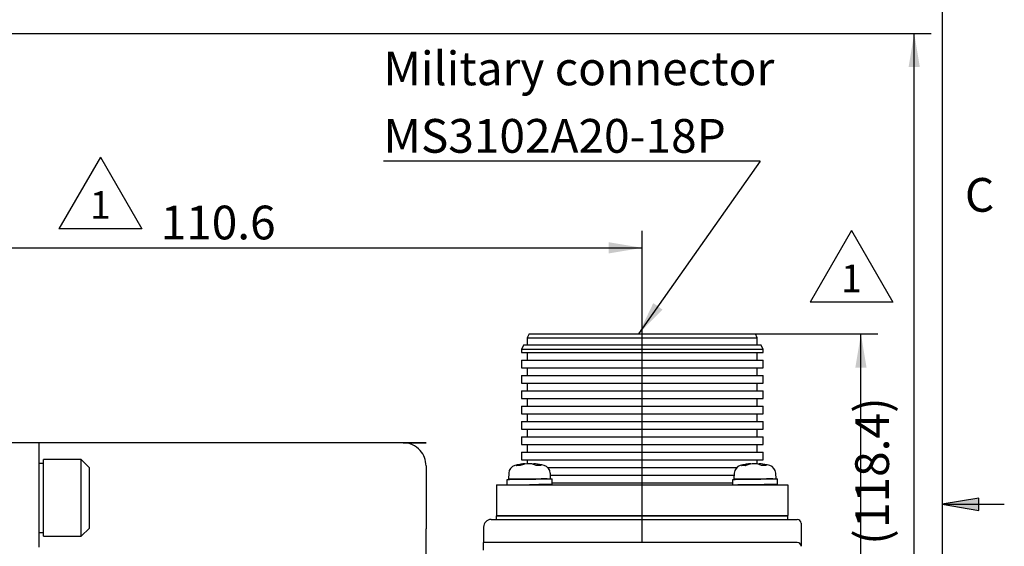
# Model space of a CAD drawing. Units: millimetres. Extents: x 5 to 292, y 7 to 204.
# Drawn here: x 228 to 292, y 102 to 136 of the extents above; entities that cross this region are included whole.
import ezdxf
from ezdxf.enums import TextEntityAlignment as Align
from ezdxf.lldxf.tags import DXFTag

# ---------------------------------------------------------------- set-up
doc = ezdxf.new("R2010")
doc.units = ezdxf.units.MM
for name, color, linetype in [('0S362J96481B1-01', 7, 'Continuous'), ('0S363JD0584BP-01', 7, 'Continuous'), ('0Y200130101S1-00', 7, 'Continuous'), ('0Y200H6025001', 7, 'Continuous'), ('0Y202T0606101-00', 7, 'Continuous'), ('0Y303A3109RS1-00', 7, 'Continuous'), ('Default', 7, 'Continuous'), ('DV2_標註_剖面1', 7, 'Continuous'), ('圖框', 7, 'Continuous'), ('預設', 7, 'Continuous')]:
    doc.layers.add(name, color=color, linetype=linetype)
doc.styles.add('SEACAD_Arial', font='ARIAL.TTF')
doc.styles.add('SEACAD_Times_New_Roman', font='TIMES.TTF')
tags = doc.linetypes.add('CENTER2', pattern=[28.575, 19.05, -3.175, 3.175, -3.175]).pattern_tags.tags
tags[10:11] = [DXFTag(74, 4), DXFTag(75, 0), DXFTag(340, '0'), DXFTag(46, 0.0), DXFTag(50, 0.0), DXFTag(44, 0.0), DXFTag(45, 0.0)]
tags[8:9] = [DXFTag(74, 4), DXFTag(75, 0), DXFTag(340, '0'), DXFTag(46, 0.0), DXFTag(50, 0.0), DXFTag(44, 0.0), DXFTag(45, 0.0)]
tags[6:7] = [DXFTag(74, 4), DXFTag(75, 0), DXFTag(340, '0'), DXFTag(46, 0.0), DXFTag(50, 0.0), DXFTag(44, 0.0), DXFTag(45, 0.0)]
tags[4:5] = [DXFTag(74, 4), DXFTag(75, 0), DXFTag(340, '0'), DXFTag(46, 0.0), DXFTag(50, 0.0), DXFTag(44, 0.0), DXFTag(45, 0.0)]
doc.dimstyles.new('TED', dxfattribs={"dimtxt": 2.2, "dimasz": 2.2, "dimexe": 1.1, "dimexo": 1.1, "dimgap": 1.1, "dimtad": 1, "dimdec": 4, "dimlfac": 2, "dimdsep": 46, "dimtxsty": 'SEACAD_Times_New_Roman', "dimblk1": '_SE_FILLED', "dimblk2": '_SE_FILLED', "dimsah": 1, "dimcen": 1.1, "dimazin": 0, "dimtfac": 1, "dimtdec": 4, "dimtmove": 0, "dimatfit": 3, "dimfxl": 0, "dimtolj": 1, "dimarcsym": 0})

# ---------------------------------------------------------------- blocks, each defined once
blk = doc.blocks.new('SEANNOT_GROUP11')
at = {"layer": 'Default', "linetype": 'Continuous'}
blk.add_hatch(color=7, dxfattribs=at).paths.add_polyline_path([(219.544, 136.972), (217.782, 135.605), (219.892, 136.326)])
at = {"layer": 'Default', "color": 7, "linetype": 'Continuous'}
blk.add_line((228.491, 141.376), (254.193, 141.376), dxfattribs=at)
blk.add_lwpolyline([(228.491, 141.376), (217.782, 135.605)], dxfattribs=at)
at = {"layer": 'Default', "color": 7, "linetype": 'Continuous', "style": 'SEACAD_Times_New_Roman'}
for s, p in [('Military connector', (229.639, 148.526)), ('MS3102A20-15P', (229.639, 144.126))]:
    blk.add_text(s, height=2.2, dxfattribs=at).set_placement(p, align=Align.TOP_LEFT)
blk = doc.blocks.new('SEANNOT_GROUP12')
at = {"layer": 'Default', "linetype": 'Continuous'}
blk.add_hatch(color=7, dxfattribs=at).paths.add_polyline_path([(269.6, 118.01), (268.634, 116), (270.2, 117.588)])
at = {"layer": 'Default', "color": 7, "linetype": 'Continuous'}
blk.add_line((276.564, 127.268), (252.009, 127.268), dxfattribs=at)
blk.add_lwpolyline([(276.564, 127.268), (268.634, 116)], dxfattribs=at)
at = {"layer": 'Default', "color": 7, "linetype": 'Continuous', "style": 'SEACAD_Times_New_Roman'}
for s, p in [('Military connector', (252.009, 134.418)), ('MS3102A20-18P', (252.009, 130.018))]:
    blk.add_text(s, height=2.2, dxfattribs=at).set_placement(p, align=Align.TOP_LEFT)
blk = doc.blocks.new('SEANNOT_GROUP17')
at = {"layer": 'Default', "color": 7, "linetype": 'Continuous'}
blk.add_line((233.547, 127.53), (230.847, 122.853), dxfattribs=at)
blk.add_lwpolyline([(233.547, 127.53), (236.247, 122.853), (230.847, 122.853)], dxfattribs=at)
at = {"layer": 'Default', "color": 7, "linetype": 'Continuous', "style": 'SEACAD_Times_New_Roman'}
blk.add_text('1', height=1.8, dxfattribs=at).set_placement((232.864, 125.312), align=Align.TOP_LEFT)
blk = doc.blocks.new('SEANNOT_GROUP18')
at = {"layer": 'Default', "color": 7, "linetype": 'Continuous'}
blk.add_line((282.52, 122.741), (279.82, 118.064), dxfattribs=at)
blk.add_lwpolyline([(282.52, 122.741), (285.22, 118.064), (279.82, 118.064)], dxfattribs=at)
at = {"layer": 'Default', "color": 7, "linetype": 'Continuous', "style": 'SEACAD_Times_New_Roman'}
blk.add_text('1', height=1.8, dxfattribs=at).set_placement((281.837, 120.523), align=Align.TOP_LEFT)
blk = doc.blocks.new('SE2')
at = {"layer": '0S362J96481B1-01', "color": 7, "linetype": 'Continuous'}
for p, q in [((258.531, 103.4), (258.531, 102.4)), ((259.031, 103.9), (278.981, 103.9)), ((279.231, 103.65), (279.231, 103.4)), ((279.231, 103.4), (279.231, 102.15)), ((258.531, 101.9), (258.531, 102.4)), ((278.981, 102.4), (258.531, 102.4))]:
    blk.add_line(p, q, dxfattribs=at)
for centre, radius, start, end in [((259.031, 103.4), 0.5, 90, 180), ((278.981, 103.65), 0.25, 0, 90), ((278.981, 102.15), 0.25, 0, 90)]:
    blk.add_arc(centre, radius, start, end, dxfattribs=at)
at = {"layer": '0S363JD0584BP-01', "color": 7, "linetype": 'Continuous'}
for p, q in [((229.531, 108.9), (225.531, 108.9)), ((229.531, 108.9), (229.531, 108.905)), ((253.289, 108.901), (229.531, 108.905)), ((253.289, 108.901), (229.531, 108.905)), ((253.289, 108.901), (229.531, 108.905)), ((253.289, 108.901), (229.531, 108.905)), ((229.531, 108.9), (229.531, 107.9)), ((253.281, 108.9), (254.781, 108.9)), ((253.299, 108.901), (253.289, 108.901)), ((253.299, 108.901), (253.289, 108.901)), ((253.3, 108.901), (253.289, 108.901)), ((253.3, 108.901), (253.289, 108.901)), ((253.3, 108.901), (253.289, 108.901)), ((253.3, 108.901), (253.289, 108.901)), ((253.3, 108.901), (253.289, 108.901)), ((254.781, 108.9), (253.299, 108.901)), ((254.781, 108.9), (253.3, 108.901)), ((254.781, 108.9), (253.3, 108.901)), ((229.531, 107.9), (229.531, 102.091)), ((254.781, 107.4), (254.781, 105.513)), ((254.781, 105.513), (254.781, 103.291)), ((254.781, 93.95), (254.781, 103.291))]:
    blk.add_line(p, q, dxfattribs=at)
for start, end in [(41.62229, 90), (0, 41.62229)]:
    blk.add_arc((253.281, 107.4), 1.5, start, end, dxfattribs=at)
at = {"layer": '0Y200130101S1-00', "color": 7, "linetype": 'Continuous'}
for p, q in [((260.66, 107.412), (260.674, 107.417)), ((260.909, 107.412), (260.66, 107.412)), ((260.909, 107.412), (260.923, 107.417)), ((261.25, 107.539), (261.25, 107.506)), ((261.563, 107.539), (261.563, 107.531)), ((261.812, 107.539), (261.812, 107.473)), ((261.968, 107.412), (261.957, 107.417)), ((262.281, 107.412), (261.968, 107.412)), ((262.281, 107.412), (262.27, 107.417)), ((275.36, 107.412), (275.374, 107.417)), ((275.609, 107.412), (275.36, 107.412)), ((275.609, 107.412), (275.623, 107.417)), ((275.95, 107.539), (275.95, 107.506)), ((276.263, 107.539), (276.263, 107.531)), ((276.512, 107.539), (276.512, 107.473)), ((276.668, 107.412), (276.657, 107.417)), ((276.981, 107.412), (276.668, 107.412)), ((276.981, 107.412), (276.97, 107.417)), ((260.175, 106.917), (260.156, 106.55)), ((262.906, 106.55), (262.887, 106.917)), ((274.875, 106.917), (274.856, 106.55)), ((277.606, 106.55), (277.587, 106.917)), ((260.056, 106.489), (260.056, 106.15)), ((260.156, 106.55), (262.906, 106.55)), ((261.539, 106.514), (261.537, 106.514)), ((262.685, 106.55), (262.281, 106.55)), ((263.006, 106.189), (263.006, 106.55)), ((274.756, 106.489), (274.756, 106.15)), ((274.856, 106.55), (277.606, 106.55)), ((276.239, 106.514), (276.237, 106.514)), ((277.385, 106.55), (276.981, 106.55)), ((277.706, 106.189), (277.706, 106.55)), ((260.781, 104.15), (260.781, 104.145)), ((260.934, 104.145), (260.934, 104.15)), ((262.128, 104.145), (262.128, 104.15)), ((262.281, 104.145), (262.281, 104.15)), ((275.481, 104.15), (275.481, 104.145)), ((275.634, 104.145), (275.634, 104.15)), ((276.828, 104.145), (276.828, 104.15)), ((276.981, 104.145), (276.981, 104.15))]:
    blk.add_line(p, q, dxfattribs=at)
for centre, radius, start, end in [((260.724, 106.888), 0.55, 105.86714, 177), ((261.531, 104.05), 3.5, 95.26673, 105.86714), ((261.531, 104.05), 3.5, 74.13286, 84.73327), ((262.337, 106.888), 0.55, 3, 74.13286), ((275.424, 106.888), 0.55, 105.86714, 177), ((276.231, 104.05), 3.5, 95.26673, 105.86714), ((276.231, 104.05), 3.5, 74.13286, 84.73327), ((277.037, 106.888), 0.55, 3, 74.13286)]:
    blk.add_arc(centre, radius, start, end, dxfattribs=at)
for centre, ratio, start_param, end_param in [((261.406, 104.05), 0.782602, 0.057268, 0.271116), ((261.655, 104.05), 0.782602, 0.057268, 0.271116), ((261.374, 104.05), 0.622523, 6.012069, 6.225918), ((261.687, 104.05), 0.622523, 0.057268, 0.072017), ((261.406, 104.05), 0.782602, 6.134342, 6.225918), ((261.687, 104.05), 0.622523, 6.012069, 6.225918), ((276.106, 104.05), 0.782602, 0.057268, 0.271116), ((276.355, 104.05), 0.782602, 0.057268, 0.271116), ((276.074, 104.05), 0.622523, 6.012069, 6.225918), ((276.387, 104.05), 0.622523, 0.057268, 0.072017), ((276.106, 104.05), 0.782602, 6.134342, 6.225918), ((276.387, 104.05), 0.622523, 6.012069, 6.225918)]:
    blk.add_ellipse(centre, major_axis=(0, 3.494), ratio=ratio, start_param=start_param, end_param=end_param, dxfattribs=at)
for points, weights, knots in [([(263.006, 106.539), (263.005, 106.536), (262.909, 106.533), (262.609, 106.525), (261.779, 106.517), (260.95, 106.509), (260.406, 106.5), (260.055, 106.495), (260.056, 106.489)], [0.939949863431, 0.953553012748, 1, 0.868631514438, 1, 0.868631514438, 1, 0.911146251315, 0.942488584995], [0.1077396, 0.1077396, 0.1077396, 0.1666667, 0.1666667, 0.3333333, 0.3333333, 0.5, 0.5, 0.6127284, 0.6127284, 0.6127284]), ([(262.306, 106.539), (262.306, 106.536), (262.255, 106.533), (262.097, 106.525), (261.661, 106.517), (261.599, 106.516), (261.536, 106.514)], [0.939949804479, 0.953552912104, 1, 0.868631514438, 1, 0.978913522499, 0.964596393545], [0.1077394, 0.1077394, 0.1077394, 0.1666667, 0.1666667, 0.3333333, 0.3333333, 0.3600857, 0.3600857, 0.3600857]), ([(263.006, 106.189), (263.005, 106.186), (262.909, 106.183), (262.609, 106.175), (261.779, 106.167), (261.659, 106.166), (261.537, 106.164)], [0.939949863431, 0.953553012748, 1, 0.868631514438, 1, 0.978509568724, 0.964050331185], [0.1077396, 0.1077396, 0.1077396, 0.1666667, 0.1666667, 0.3333333, 0.3333333, 0.3605982, 0.3605982, 0.3605982]), ([(277.706, 106.539), (277.705, 106.536), (277.609, 106.533), (277.309, 106.525), (276.479, 106.517), (275.65, 106.509), (275.106, 106.5), (274.755, 106.495), (274.756, 106.489)], [0.939949863431, 0.953553012748, 1, 0.868631514438, 1, 0.868631514438, 1, 0.911146251315, 0.942488584995], [0.1077396, 0.1077396, 0.1077396, 0.1666667, 0.1666667, 0.3333333, 0.3333333, 0.5, 0.5, 0.6127284, 0.6127284, 0.6127284]), ([(277.706, 106.189), (277.705, 106.186), (277.609, 106.183), (277.309, 106.175), (276.479, 106.167), (275.65, 106.159), (275.106, 106.15)], [0.939949863431, 0.953553012748, 1, 0.868631514438, 1, 0.868631514438, 1], [0.1077396, 0.1077396, 0.1077396, 0.1666667, 0.1666667, 0.3333333, 0.3333333, 0.5, 0.5, 0.5]), ([(277.006, 106.539), (277.006, 106.536), (276.955, 106.533), (276.797, 106.525), (276.361, 106.517), (276.299, 106.516), (276.236, 106.514)], [0.939949804479, 0.953552912104, 1, 0.868631514438, 1, 0.978913522499, 0.964596393545], [0.1077394, 0.1077394, 0.1077394, 0.1666667, 0.1666667, 0.3333333, 0.3333333, 0.3600857, 0.3600857, 0.3600857])]:
    blk.add_rational_spline(points, weights, degree=2, knots=knots, dxfattribs=at)
for points in [[(262.685, 106.55), (262.865, 106.547), (262.946, 106.544)], [(277.385, 106.55), (277.565, 106.547), (277.646, 106.544)]]:
    blk.add_rational_spline(points, [1, 0.950736817914, 0.938421022393], degree=2, dxfattribs=at)
at = {"layer": '0Y200H6025001', "color": 7, "linetype": 'Continuous'}
for p, q in [((229.831, 102.804), (229.831, 107.804)), ((232.303, 107.804), (229.831, 107.804)), ((232.303, 102.804), (232.303, 107.804)), ((232.831, 107.276), (232.303, 107.804)), ((232.831, 103.332), (232.831, 107.276)), ((229.831, 102.804), (232.303, 102.804)), ((232.303, 102.804), (232.831, 103.332))]:
    blk.add_line(p, q, dxfattribs=at)
at = {"layer": '0Y202T0606101-00', "color": 7, "linetype": 'Continuous'}
for p, q in [((229.831, 107.554), (229.531, 107.554)), ((229.531, 103.054), (229.831, 103.054))]:
    blk.add_line(p, q, dxfattribs=at)
at = {"layer": '0Y303A3109RS1-00', "color": 7, "linetype": 'Continuous'}
for p, q in [((261.506, 116), (261.381, 115.75)), ((261.381, 115.75), (276.381, 115.75)), ((261.381, 115.75), (261.381, 115.3)), ((261.506, 116), (276.256, 116)), ((276.381, 115.75), (276.256, 116)), ((276.381, 115.3), (276.381, 115.75)), ((261.156, 115.3), (261.006, 115)), ((261.006, 115), (276.756, 115)), ((261.006, 115), (261.006, 114.8)), ((261.156, 115.3), (276.606, 115.3)), ((276.756, 115), (276.606, 115.3)), ((276.756, 114.8), (276.756, 115)), ((261.006, 114.8), (276.756, 114.8)), ((261.006, 114.3), (276.756, 114.3)), ((261.006, 114.3), (261.006, 113.8)), ((261.381, 114.8), (261.381, 114.3)), ((276.381, 114.3), (276.381, 114.8)), ((276.756, 113.8), (276.756, 114.3)), ((261.006, 113.8), (276.756, 113.8)), ((261.381, 113.8), (261.381, 113.3)), ((276.381, 113.3), (276.381, 113.8)), ((261.006, 113.3), (276.756, 113.3)), ((261.006, 113.3), (261.006, 112.8)), ((276.756, 112.8), (276.756, 113.3)), ((261.006, 112.8), (276.756, 112.8)), ((261.381, 112.8), (261.381, 112.3)), ((276.381, 112.3), (276.381, 112.8)), ((261.006, 112.3), (276.756, 112.3)), ((261.006, 112.3), (261.006, 111.8)), ((261.006, 111.8), (276.756, 111.8)), ((261.381, 111.8), (261.381, 111.3)), ((276.381, 111.3), (276.381, 111.8)), ((276.756, 111.8), (276.756, 112.3)), ((261.006, 111.3), (276.756, 111.3)), ((261.006, 111.3), (261.006, 110.8)), ((276.756, 110.8), (276.756, 111.3)), ((261.006, 110.8), (276.756, 110.8)), ((261.381, 110.8), (261.381, 110.3)), ((276.381, 110.3), (276.381, 110.8)), ((261.006, 110.3), (276.756, 110.3)), ((261.006, 110.3), (261.006, 109.8)), ((261.006, 109.8), (276.756, 109.8)), ((261.381, 109.8), (261.381, 109.3)), ((276.381, 109.3), (276.381, 109.8)), ((276.756, 109.8), (276.756, 110.3)), ((261.006, 109.3), (276.756, 109.3)), ((261.006, 109.3), (261.006, 108.8)), ((276.756, 108.8), (276.756, 109.3)), ((261.006, 108.8), (276.756, 108.8)), ((261.381, 108.8), (261.381, 108.3)), ((276.381, 108.3), (276.381, 108.8)), ((261.006, 108.3), (276.756, 108.3)), ((261.006, 108.3), (261.006, 107.8)), ((276.756, 107.8), (276.756, 108.3)), ((261.006, 107.8), (276.756, 107.8)), ((261.381, 107.8), (261.381, 107.527)), ((262.701, 107.3), (275.06, 107.3)), ((276.381, 107.527), (276.381, 107.8)), ((262.893, 106.8), (274.869, 106.8)), ((259.381, 106.15), (259.381, 104.15)), ((259.381, 106.15), (261.881, 106.15)), ((261.881, 106.15), (275.881, 106.15)), ((263.006, 106.3), (274.756, 106.3)), ((275.881, 106.15), (278.381, 106.15)), ((278.381, 106.15), (278.381, 104.15)), ((259.381, 104.15), (261.881, 104.15)), ((259.381, 103.9), (259.381, 104.145)), ((259.381, 104.145), (261.881, 104.145)), ((261.881, 104.15), (275.881, 104.15)), ((261.881, 104.145), (275.881, 104.145)), ((275.881, 104.15), (278.381, 104.15)), ((275.881, 104.145), (278.381, 104.145)), ((278.381, 103.9), (278.381, 104.145))]:
    blk.add_line(p, q, dxfattribs=at)
at = {"layer": 'DV2_標註_剖面1', "color": 7, "linetype": 'CENTER2'}
blk.add_line((268.881, 102.4), (268.881, 117.797), dxfattribs=at)
blk = doc.blocks.new('DMBLK137')
at = {"layer": 'Default', "linetype": 'Continuous'}
for points in [[(215.781, 121.25), (215.781, 121.983), (213.581, 121.617)], [(266.681, 121.25), (268.881, 121.617), (266.681, 121.983)]]:
    blk.add_hatch(color=7, dxfattribs=at).paths.add_polyline_path(points)
at = {"layer": 'Default', "color": 7, "linetype": 'Continuous'}
for p, q in [((213.581, 134.505), (213.581, 120.517)), ((268.881, 107.25), (268.881, 122.717)), ((213.581, 121.617), (268.881, 121.617))]:
    blk.add_line(p, q, dxfattribs=at)
at = {"layer": 'Default', "color": 7, "linetype": 'Continuous', "style": 'SEACAD_Times_New_Roman'}
blk.add_text('110.6', height=2.2, dxfattribs=at).set_placement((237.477, 124.367), align=Align.TOP_LEFT)
blk = doc.blocks.new('_SE_FILLED')
at = {"color": 0}
blk.add_line((0, 0), (-1, 0), dxfattribs=at)
blk.add_solid([(0, 0), (-1, -0.1665), (-1, 0.1665), (0, 0)], dxfattribs=at)
blk = doc.blocks.new('DMBLK142')
at = {"layer": 'Default', "linetype": 'Continuous'}
for points in [[(282.772, 113.8), (283.505, 113.8), (283.138, 116)], [(282.772, 78.6), (283.138, 76.4), (283.505, 78.6)]]:
    blk.add_hatch(color=7, dxfattribs=at).paths.add_polyline_path(points)
at = {"layer": 'Default', "color": 7, "linetype": 'Continuous'}
for p, q in [((273.288, 116), (284.238, 116)), ((283.138, 76.4), (283.138, 116)), ((271.88, 76.4), (283.138, 76.4))]:
    blk.add_line(p, q, dxfattribs=at)
at = {"layer": 'Default', "color": 7, "linetype": 'Continuous', "style": 'SEACAD_Times_New_Roman'}
for s, p in [(')', (279.294, 100.214)), ('79.2', (279.294, 94.376)), ('(', (279.294, 93.281))]:
    blk.add_text(s, height=2.2, rotation=90, dxfattribs=at).set_placement(p, align=Align.TOP_LEFT)
blk = doc.blocks.new('DMBLK143')
at = {"layer": 'Default', "linetype": 'Continuous'}
for points in [[(286.979, 133.405), (286.612, 135.605), (286.245, 133.405)], [(286.979, 78.6), (286.245, 78.6), (286.612, 76.4)]]:
    blk.add_hatch(color=7, dxfattribs=at).paths.add_polyline_path(points)
at = {"layer": 'Default', "color": 7, "linetype": 'Continuous'}
for p, q in [((218.228, 135.605), (287.712, 135.605)), ((286.612, 76.4), (286.612, 135.605)), ((228.87, 76.4), (287.712, 76.4))]:
    blk.add_line(p, q, dxfattribs=at)
at = {"layer": 'Default', "color": 7, "linetype": 'Continuous', "style": 'SEACAD_Times_New_Roman'}
for s, p in [(')', (282.767, 110.851)), ('118.4', (282.767, 103.344)), ('(', (282.767, 102.249))]:
    blk.add_text(s, height=2.2, rotation=90, dxfattribs=at).set_placement(p, align=Align.TOP_LEFT)

msp = doc.modelspace()

# ---------------------------------------------------------------- hatches: boundary and pattern name
at = {"layer": '圖框', "linetype": 'Continuous'}
msp.add_hatch(color=7, dxfattribs=at).paths.add_polyline_path([(290.829339, 104.494531), (290.829339, 105.294531), (288.429339, 104.894531)])

# ---------------------------------------------------------------- linework, layer by layer
at = {"layer": '圖框', "color": 7, "linetype": 'Continuous'}
for p, q in [((288.429339, 104.894531), (290.929339, 104.894531)), ((290.824016, 104.904872), (292.486213, 104.904872))]:
    msp.add_line(p, q, dxfattribs=at)
msp.add_lwpolyline([(290.829339, 104.494531), (290.829339, 105.294531), (288.429339, 104.894531), (290.829339, 104.494531)], dxfattribs=at)
at = {"layer": '預設', "color": 7, "linetype": 'Continuous'}
msp.add_line((288.429339, 199.394531), (288.429339, 10.394531), dxfattribs=at)

# ---------------------------------------------------------------- block references
at = {"layer": 'Default'}
for name in ['SEANNOT_GROUP11', 'SE2', 'SEANNOT_GROUP12', 'SEANNOT_GROUP17', 'SEANNOT_GROUP18']:
    msp.add_blockref(name, (0, 0), dxfattribs=at)

# ---------------------------------------------------------------- texts
at = {"layer": '圖框', "color": 7, "linetype": 'Continuous', "style": 'SEACAD_Arial'}
msp.add_text('C', height=2.2, dxfattribs=at).set_placement((289.914614, 126.170433), align=Align.TOP_LEFT)

# ---------------------------------------------------------------- dimensions: what is measured, and where the dimension line sits
at = {"layer": 'Default', "color": 7, "linetype": 'Continuous'}
dim = msp.add_linear_dim(base=(268.88085, 121.616693), p1=(213.58085, 135.605252), p2=(268.88085, 106.150252), text='\\A1;<>', dimstyle='TED', dxfattribs=at)
dim.commit()
dim.dimension.update_dxf_attribs({"geometry": 'DMBLK137', "text_midpoint": (241.230851, 121.616693), "dimtype": 160})
dim = msp.add_linear_dim(base=(286.612143, 135.605252), p1=(283.163818, 76.400252), p2=(220.95585, 135.605252), angle=90, text='\\A1;(<>)', dimstyle='TED', override={"dimdec": 1, "dimtdec": 1}, dxfattribs=at)
dim.commit()
dim.dimension.update_dxf_attribs({"geometry": 'DMBLK143', "text_midpoint": (286.612143, 106.002751), "dimtype": 160})
dim = msp.add_linear_dim(base=(283.138396, 116.000252), p1=(283.163818, 76.400252), p2=(276.25585, 116.000252), angle=90, text='\\A1;(<>)', dimstyle='TED', dxfattribs=at)
dim.commit()
dim.dimension.update_dxf_attribs({"geometry": 'DMBLK142', "text_midpoint": (283.138396, 96.200252), "dimtype": 160})

doc.saveas('drawing.dxf')
